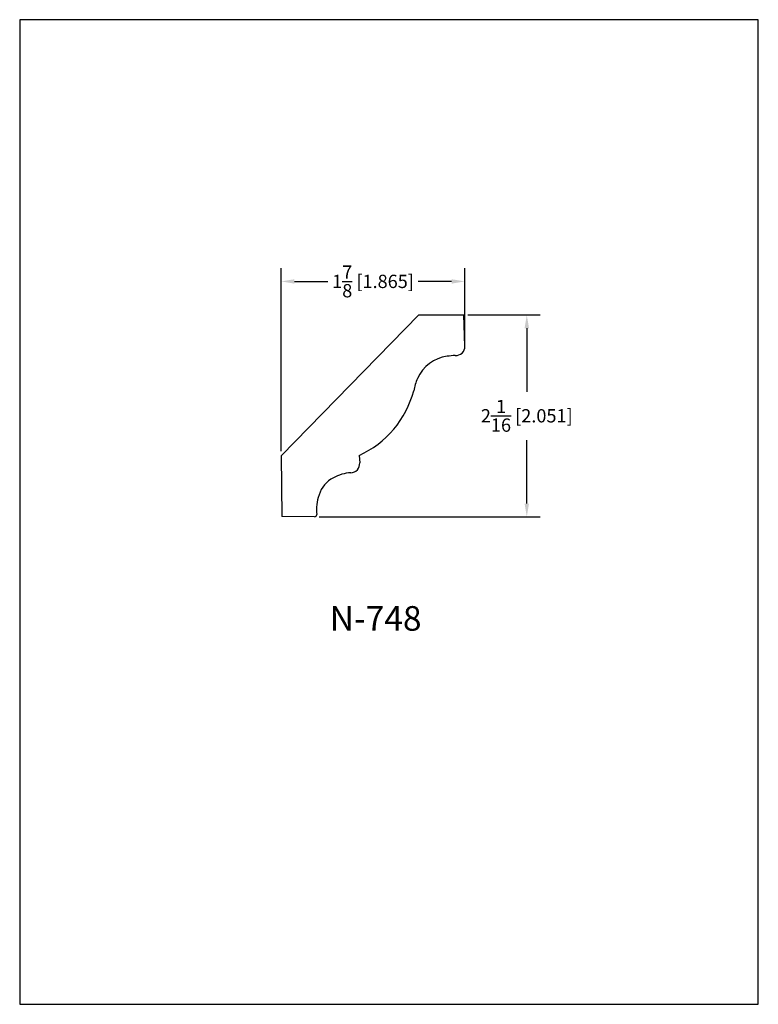
# Model space of a CAD drawing. Extents: x 0 to 7.5, y 0 to 10.
import ezdxf
from ezdxf.enums import TextEntityAlignment as Align

# ---------------------------------------------------------------- set-up
doc = ezdxf.new("R2010")
doc.units = 0
doc.header["$MEASUREMENT"] = 0
doc.layers.get('0').update_dxf_attribs({"linetype": 'CONTINUOUS'})
doc.layers.get('Defpoints').update_dxf_attribs({"linetype": 'CONTINUOUS'})
doc.styles.add('TNR', font='times.ttf')
doc.dimstyles.new('FRACTIONAL-DECIMAL', dxfattribs={"dimscale": 0.75, "dimtxt": 0.18, "dimasz": 0.18, "dimexe": 0.18, "dimexo": 0.0625, "dimgap": 0.09, "dimtad": 0, "dimtih": 1, "dimtoh": 1, "dimdec": 5, "dimzin": 0, "dimdsep": 46, "dimlunit": 5, "dimtxsty": 'TNR', "dimcen": 0.09, "dimadec": 0, "dimazin": 0, "dimtfac": 1, "dimtdec": 5, "dimtofl": 0, "dimtmove": 0, "dimatfit": 3, "dimfxl": 0, "dimtolj": 1, "dimtzin": 0, "dimarcsym": 0})

# ---------------------------------------------------------------- blocks, each defined once
blk = doc.blocks.new('*D42')
at = {"color": 0, "lineweight": -2}
for p, q in [((2.655, 5.618), (2.655, 7.477)), ((4.52, 6.731), (4.52, 7.477)), ((2.79, 7.342), (3.129, 7.342)), ((4.385, 7.342), (4.046, 7.342))]:
    blk.add_line(p, q, dxfattribs=at)
at = {"color": 0}
for points in [[(2.79, 7.364), (2.79, 7.319), (2.655, 7.342)], [(4.385, 7.364), (4.385, 7.319), (4.52, 7.342)]]:
    blk.add_solid(points, dxfattribs=at)
at = {"layer": 'Defpoints', "color": 0}
for p in [(4.52, 7.342), (4.52, 6.684), (2.655, 5.571)]:
    blk.add_point(p, dxfattribs=at)
at = {"color": 0, "insert": (3.588, 7.342), "char_height": 0.135, "attachment_point": 5, "style": 'TNR'}
blk.add_mtext('\\A1;1{\\H1.000000x;\\S7/8;} [1.865]', dxfattribs=at)
blk = doc.blocks.new('*D43')
at = {"color": 0, "lineweight": -2}
for p, q in [((4.55, 7.002), (5.284, 7.002)), ((5.149, 6.867), (5.149, 6.222)), ((5.149, 5.086), (5.149, 5.731)), ((3.042, 4.951), (5.284, 4.951))]:
    blk.add_line(p, q, dxfattribs=at)
at = {"color": 0}
for points in [[(5.127, 6.867), (5.172, 6.867), (5.149, 7.002)], [(5.127, 5.086), (5.172, 5.086), (5.149, 4.951)]]:
    blk.add_solid(points, dxfattribs=at)
at = {"layer": 'Defpoints', "color": 0}
for p in [(4.503, 7.002), (2.995, 4.951), (5.149, 4.951)]:
    blk.add_point(p, dxfattribs=at)
at = {"color": 0, "insert": (5.149, 5.977), "char_height": 0.135, "attachment_point": 5, "style": 'TNR'}
blk.add_mtext('\\A1;2{\\H1.000000x;\\S1/16;} [2.051]', dxfattribs=at)

msp = doc.modelspace()

# ---------------------------------------------------------------- linework, layer by layer
for p, q in [((4.052219, 7.001949), (2.655045, 5.570899)), ((4.052219, 7.001949), (4.511345, 7.001949)), ((4.520015, 6.683789), (4.511345, 7.001949)), ((2.655045, 5.570899), (2.662447, 4.952906)), ((3.446832, 5.574634), (3.452211, 5.498535)), ((2.995172, 4.951367), (2.662447, 4.952906))]:
    msp.add_line(p, q)
for centre, radius, start, end in [((4.432121, 6.678209), 0.088071, 263.792915, 3.6330104), ((4.383102, 6.21194), 0.372063, 96.5483465, 157.2496786), ((4.549496, 5.071205), 1.524739, 94.7739877, 97.8718256), ((4.536243, 6.131195), 0.544728, 155.6463561, 169.3687803), ((3.035835, 6.483298), 0.997291, 294.3376621, 345.3868555), ((3.359818, 5.490841), 0.092713, 271.3929095, 4.7601585), ((3.319829, 5.086634), 0.293455, 117.2777573, 162.8820804), ((3.386952, 4.978034), 0.420857, 93.3891642, 118.623841), ((3.475079, 5.020875), 0.461501, 160.7524082, 185.8094371), ((2.991699, 4.975398), 0.02428, 278.2237136, 357.0828291)]:
    msp.add_arc(centre, radius, start, end)
at = {"layer": 'Defpoints'}
msp.add_lwpolyline([(0, 0), (7.5, 0), (7.5, 10), (0, 10)], close=True, dxfattribs=at)

# ---------------------------------------------------------------- texts
at = {"style": 'TNR'}
msp.add_text('N-748', height=0.25, dxfattribs=at).set_placement((3.614181, 3.886695), align=Align.MIDDLE)

# ---------------------------------------------------------------- dimensions: what is measured, and where the dimension line sits
dim = msp.add_linear_dim(base=(4.520015, 7.341966), p1=(2.655045, 5.570899), p2=(4.520015, 6.683789), dimstyle='FRACTIONAL-DECIMAL')
dim.commit()
dim.dimension.update_dxf_attribs({"geometry": '*D42', "text_midpoint": (3.58753, 7.341966)})
dim = msp.add_linear_dim(base=(5.149007, 4.951367), p1=(4.503344, 7.001949), p2=(2.995172, 4.951367), angle=90, dimstyle='FRACTIONAL-DECIMAL')
dim.commit()
dim.dimension.update_dxf_attribs({"geometry": '*D43', "text_midpoint": (5.149007, 5.976658)})

doc.saveas('drawing.dxf')
